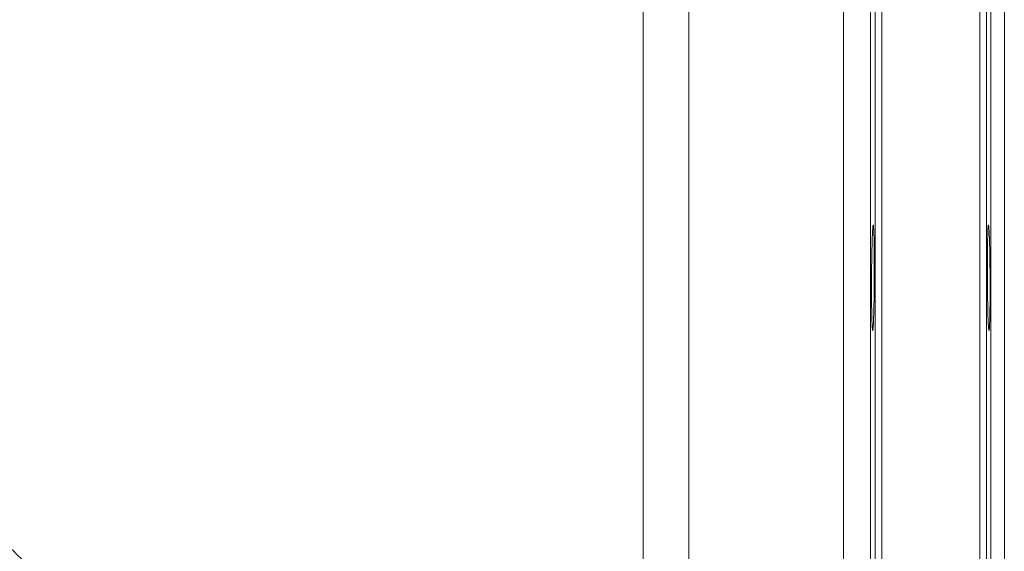
# Model space of a CAD drawing. Units: millimetres. Extents: x 132 to 1693, y 106 to 796.
# Drawn here: x 537 to 682, y 505 to 583 of the extents above; entities that cross this region are included whole.
import ezdxf

# ---------------------------------------------------------------- set-up
doc = ezdxf.new("R2010")
doc.units = ezdxf.units.MM

msp = doc.modelspace()

# ---------------------------------------------------------------- linework, layer by layer
at = {"color": 8, "linetype": 'Continuous', "lineweight": 15}
for p, q in [((663.21, 663.2), (663.21, 375.15)), ((664.21, 664.17), (664.21, 374.17)), ((678.61, 664.17), (678.61, 374.17)), ((679.61, 663.2), (679.61, 375.15)), ((662.54, 637.64), (662.54, 400.71)), ((658.55, 632.87), (658.55, 405.47))]:
    msp.add_line(p, q, dxfattribs=at)
at = {"color": 7, "linetype": 'Continuous', "lineweight": 15}
for p, q in [((680.24, 639.17), (680.24, 399.17)), ((682.24, 639.17), (682.24, 399.17)), ((629.01, 627.38), (629.01, 425.24)), ((635.74, 627.3), (635.74, 417.07))]:
    msp.add_line(p, q, dxfattribs=at)
at = {"color": 8, "linetype": 'Continuous', "lineweight": 15}
for points, knots in [([(472.21, 567.79), (472.2, 567.8), (472.16, 567.84), (472.46, 567.55), (473.1, 566.91), (474.11, 565.91), (475.45, 564.58), (477.12, 562.91), (479.14, 560.91), (481.48, 558.59), (484.14, 555.96), (487.08, 553.04), (490.31, 549.84), (493.82, 546.36), (497.59, 542.62), (501.61, 538.65), (505.84, 534.47), (510.28, 530.08), (514.91, 525.51), (519.73, 520.76), (524.69, 515.88), (529.76, 510.89), (534.96, 505.79), (540.27, 500.58), (545.68, 495.3), (551.13, 490), (556.57, 484.73), (562.16, 479.34), (567.88, 473.86), (573.7, 468.32), (579.43, 462.94), (585.04, 457.75), (590.28, 453.01), (595.13, 448.72), (599.64, 444.85), (604.08, 441.21), (608.46, 437.81), (612.83, 434.66), (616.98, 431.92), (620.98, 429.55), (624.87, 427.42), (627.63, 425.97), (629.01, 425.24)], [0, 0, 0, 0, 0.009191, 0.03436, 0.059615, 0.0849, 0.110155, 0.135324, 0.160526, 0.185815, 0.211133, 0.236422, 0.261625, 0.2869, 0.312262, 0.337654, 0.363016, 0.388291, 0.413737, 0.43927, 0.464833, 0.490367, 0.515813, 0.541776, 0.567832, 0.593919, 0.619976, 0.645942, 0.674376, 0.702922, 0.731512, 0.760069, 0.788512, 0.813265, 0.838066, 0.86292, 0.887801, 0.912666, 0.937461, 0.958311, 0.979164, 1, 1, 1, 1]), ([(610.29, 406.12), (609.3, 407.26), (607.33, 409.55), (604.06, 413.09), (600.64, 416.72), (597.11, 420.4), (593.31, 424.32), (589.25, 428.48), (584.92, 432.89), (580.47, 437.41), (575.91, 442.02), (571.28, 446.7), (566.46, 451.55), (561.48, 456.58), (556.33, 461.75), (551.31, 466.8), (546.43, 471.7), (541.72, 476.42), (536.96, 481.21), (532.14, 486.04), (527.3, 490.89), (522.57, 495.63), (517.97, 500.25), (513.5, 504.72), (509.07, 509.17), (504.69, 513.55), (500.37, 517.88), (496.23, 522.02), (492.28, 525.99), (488.51, 529.76), (484.85, 533.42), (481.34, 536.94), (477.98, 540.3), (474.84, 543.44), (471.94, 546.34), (469.28, 549.01), (466.8, 551.49), (464.53, 553.76), (462.48, 555.82), (460.69, 557.61), (459.16, 559.14), (457.9, 560.4), (456.87, 561.44), (456.08, 562.22), (455.57, 562.73), (455.33, 562.97), (455.36, 562.94), (455.36, 562.94)], [0, 0, 0, 0, 0.026667, 0.053424, 0.077249, 0.101093, 0.124916, 0.149534, 0.174175, 0.198792, 0.222351, 0.245931, 0.269489, 0.293887, 0.31831, 0.342707, 0.364394, 0.386098, 0.407784, 0.430132, 0.452499, 0.474847, 0.496148, 0.517466, 0.538767, 0.560699, 0.582648, 0.604579, 0.625758, 0.646952, 0.668131, 0.68993, 0.711746, 0.733545, 0.754671, 0.775814, 0.796941, 0.818683, 0.840444, 0.862187, 0.883289, 0.904407, 0.92551, 0.947226, 0.968961, 0.990677, 1, 1, 1, 1])]:
    msp.add_open_spline(points, degree=3, knots=knots, dxfattribs=at)
at = {"color": 7, "linetype": 'Continuous', "lineweight": 15}
for points in [[(662.71, 539.3), (662.7, 539.66), (662.69, 540.05), (662.69, 540.68), (662.68, 540.9), (662.68, 541.35), (662.68, 541.58), (662.67, 542.28), (662.67, 542.77), (662.67, 543.51), (662.67, 543.76), (662.67, 544.27), (662.68, 544.53), (662.68, 545.28), (662.68, 545.79), (662.69, 546.54), (662.69, 546.79), (662.7, 547.27), (662.71, 547.75), (662.72, 548.2), (662.73, 548.65), (662.73, 548.87), (662.75, 549.51), (662.76, 549.9), (662.77, 550.43), (662.78, 550.61), (662.79, 550.93), (662.8, 551.08), (662.82, 551.5), (662.83, 551.74), (662.85, 552.03), (662.85, 552.12), (662.87, 552.27), (662.87, 552.33), (662.89, 552.48), (662.91, 552.53), (662.93, 552.53), (662.95, 552.48), (662.96, 552.33), (662.97, 552.27), (662.98, 552.13), (662.99, 552.04), (663, 551.75), (663.01, 551.51), (663.03, 551.09), (663.03, 550.94), (663.04, 550.61), (663.04, 550.44), (663.05, 549.91), (663.06, 549.52), (663.07, 548.88), (663.07, 548.66), (663.07, 548.21), (663.08, 547.76), (663.08, 547.28), (663.08, 546.8), (663.08, 546.55), (663.08, 545.8), (663.08, 545.29), (663.07, 544.54), (663.07, 544.28), (663.07, 543.78), (663.07, 543.52), (663.06, 542.78), (663.05, 542.29), (663.04, 541.59), (663.04, 541.36), (663.03, 540.91), (663.03, 540.69), (663.01, 540.06), (663, 539.67), (662.99, 539.13), (662.98, 538.95), (662.97, 538.63), (662.96, 538.48), (662.95, 538.2), (662.95, 538.07), (662.93, 537.83), (662.93, 537.72), (662.91, 537.43), (662.9, 537.28), (662.88, 537.13), (662.87, 537.09), (662.86, 537.04), (662.85, 537.03), (662.83, 537.03), (662.82, 537.08), (662.8, 537.23), (662.79, 537.29), (662.78, 537.43), (662.77, 537.52), (662.76, 537.71), (662.76, 537.82), (662.75, 538.06), (662.74, 538.19), (662.73, 538.61), (662.72, 538.94), (662.71, 539.3)], [(680.11, 539.3), (680.1, 538.94), (680.09, 538.62), (680.08, 538.19), (680.07, 538.06), (680.06, 537.82), (680.06, 537.72), (680.04, 537.42), (680.03, 537.28), (680.01, 537.13), (680, 537.09), (679.99, 537.04), (679.98, 537.03), (679.96, 537.03), (679.95, 537.08), (679.93, 537.23), (679.92, 537.29), (679.91, 537.44), (679.9, 537.61), (679.88, 537.82), (679.87, 538.06), (679.86, 538.19), (679.85, 538.62), (679.83, 538.94), (679.82, 539.48), (679.81, 539.66), (679.8, 540.06), (679.8, 540.26), (679.79, 540.9), (679.78, 541.34), (679.77, 542.05), (679.76, 542.29), (679.76, 542.77), (679.76, 543.02), (679.75, 543.76), (679.74, 544.27), (679.74, 545.29), (679.74, 545.79), (679.74, 546.54), (679.74, 546.78), (679.74, 547.27), (679.74, 547.51), (679.74, 548.22), (679.75, 548.66), (679.76, 549.29), (679.76, 549.5), (679.76, 549.89), (679.77, 550.08), (679.78, 550.62), (679.79, 550.94), (679.8, 551.36), (679.8, 551.5), (679.81, 551.73), (679.82, 551.95), (679.83, 552.12), (679.85, 552.27), (679.85, 552.33), (679.87, 552.48), (679.88, 552.53), (679.9, 552.53), (679.91, 552.52), (679.92, 552.47), (679.93, 552.43), (679.95, 552.28), (679.96, 552.14), (679.98, 551.85), (679.99, 551.74), (680, 551.5), (680.01, 551.37), (680.03, 550.95), (680.04, 550.63), (680.06, 550.08), (680.06, 549.89), (680.07, 549.5), (680.08, 549.3), (680.09, 548.88), (680.09, 548.66), (680.1, 548.22), (680.1, 547.98), (680.12, 547.28), (680.12, 546.8), (680.13, 546.05), (680.13, 545.8), (680.14, 545.29), (680.14, 545.04), (680.14, 544.28), (680.14, 543.78), (680.14, 543.03), (680.14, 542.78), (680.14, 542.29), (680.14, 542.05), (680.14, 541.59), (680.14, 541.36), (680.13, 540.91), (680.13, 540.69), (680.12, 540.05), (680.12, 539.66), (680.11, 539.3)]]:
    msp.add_open_spline(points, degree=3, knots=[0, 0, 0, 0, 0.03125, 0.03125, 0.046875, 0.046875, 0.0625, 0.0625, 0.09375, 0.09375, 0.109375, 0.109375, 0.125, 0.125, 0.15625, 0.15625, 0.171875, 0.171875, 0.1875, 0.203125, 0.203125, 0.21875, 0.21875, 0.25, 0.25, 0.265625, 0.265625, 0.28125, 0.28125, 0.3125, 0.3125, 0.328125, 0.328125, 0.34375, 0.34375, 0.375, 0.375, 0.40625, 0.40625, 0.421875, 0.421875, 0.4375, 0.4375, 0.46875, 0.46875, 0.484375, 0.484375, 0.5, 0.5, 0.53125, 0.53125, 0.546875, 0.546875, 0.5625, 0.578125, 0.578125, 0.59375, 0.59375, 0.625, 0.625, 0.640625, 0.640625, 0.65625, 0.65625, 0.6875, 0.6875, 0.703125, 0.703125, 0.71875, 0.71875, 0.75, 0.75, 0.765625, 0.765625, 0.78125, 0.78125, 0.796875, 0.796875, 0.8125, 0.8125, 0.84375, 0.84375, 0.859375, 0.859375, 0.875, 0.875, 0.90625, 0.90625, 0.921875, 0.921875, 0.9375, 0.9375, 0.953125, 0.953125, 0.96875, 0.96875, 1, 1, 1, 1], dxfattribs=at)

doc.saveas('drawing.dxf')
